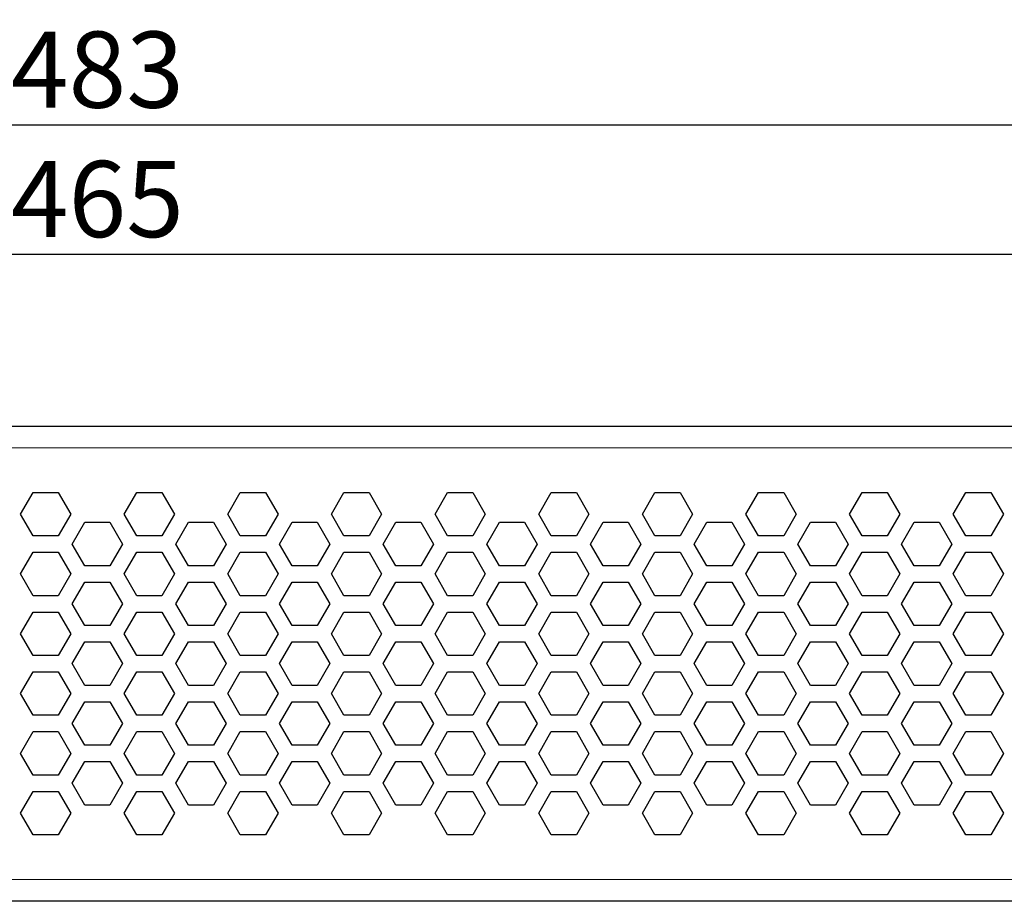
# Model space of a CAD drawing. Units: millimetres. Extents: x -32 to 681, y -18 to 256.
# Drawn here: x 234 to 325, y 175 to 256 of the extents above; entities that cross this region are included whole.
import ezdxf

# ---------------------------------------------------------------- set-up
doc = ezdxf.new("R2010")
doc.units = ezdxf.units.MM
doc.header["$LTSCALE"] = 4
for name, color, linetype, lineweight in [('Dimension', 7, 'Continuous', 15), ('Visible (ISO)', 7, 'Continuous', 25), ('Visible Narrow (ISO)', 7, 'Continuous', 15)]:
    doc.layers.add(name, color=color, linetype=linetype, lineweight=lineweight)
doc.styles.add('titelhoek', font='arial.ttf')
doc.dimstyles.get("Standard").update_dxf_attribs({"dimtxt": 7, "dimasz": 7, "dimexe": 0.5, "dimexo": 0.5, "dimgap": 1.5, "dimtad": 1, "dimtxsty": 'titelhoek', "dimcen": 0, "dimadec": 0, "dimazin": 2, "dimtfac": 1, "dimtofl": 0, "dimtmove": 0, "dimatfit": 3, "dimfxl": 0, "dimtolj": 1, "dimtzin": 0, "dimarcsym": 0})

# ---------------------------------------------------------------- blocks, each defined once
blk = doc.blocks.new('*D5')
at = {"layer": 'Defpoints', "color": 0, "transparency": 16777216}
for p in [(483, 246.389), (0, 215.7), (483, 202)]:
    blk.add_point(p, dxfattribs=at)
at = {"layer": 'Dimension', "color": 0, "lineweight": -2, "transparency": 16777216}
for p, q in [((0, 216.2), (0, 246.889)), ((7, 246.389), (476, 246.389)), ((483, 202.5), (483, 246.889))]:
    blk.add_line(p, q, dxfattribs=at)
at = {"layer": 'Dimension', "color": 0, "transparency": 16777216}
for points in [[(7, 247.556), (7, 245.223), (0, 246.389)], [(476, 247.556), (476, 245.223), (483, 246.389)]]:
    blk.add_solid(points, dxfattribs=at)
at = {"layer": 'Dimension', "color": 0, "transparency": 16777216, "insert": (241.5, 251.466), "char_height": 7, "attachment_point": 5, "style": 'titelhoek'}
blk.add_mtext('\\A1;483', dxfattribs=at)
blk = doc.blocks.new('*D6')
at = {"layer": 'Defpoints', "color": 0, "transparency": 16777216}
for p in [(474, 234.494), (9, 216.125), (474, 184.375)]:
    blk.add_point(p, dxfattribs=at)
at = {"layer": 'Dimension', "color": 0, "lineweight": -2, "transparency": 16777216}
for p, q in [((9, 216.625), (9, 234.994)), ((16, 234.494), (467, 234.494)), ((474, 184.875), (474, 234.994))]:
    blk.add_line(p, q, dxfattribs=at)
at = {"layer": 'Dimension', "color": 0, "transparency": 16777216}
for points in [[(16, 235.661), (16, 233.328), (9, 234.494)], [(467, 235.661), (467, 233.328), (474, 234.494)]]:
    blk.add_solid(points, dxfattribs=at)
at = {"layer": 'Dimension', "color": 0, "transparency": 16777216, "insert": (241.5, 239.568), "char_height": 7, "attachment_point": 5, "style": 'titelhoek'}
blk.add_mtext('\\A1;465', dxfattribs=at)

msp = doc.modelspace()

# ---------------------------------------------------------------- linework, layer by layer
at = {"layer": 'Visible (ISO)'}
for p, q in [((21, 218.7), (462, 218.7)), ((234.427, 210.6), (235.582, 212.6)), ((235.582, 212.6), (237.892, 212.6)), ((237.892, 212.6), (239.046, 210.6)), ((243.954, 210.6), (245.108, 212.6)), ((245.108, 212.6), (247.418, 212.6)), ((247.418, 212.6), (248.573, 210.6)), ((253.48, 210.6), (254.635, 212.6)), ((254.635, 212.6), (256.944, 212.6)), ((256.944, 212.6), (258.099, 210.6)), ((263.006, 210.6), (264.161, 212.6)), ((264.161, 212.6), (266.47, 212.6)), ((266.47, 212.6), (267.625, 210.6)), ((272.533, 210.6), (273.687, 212.6)), ((273.687, 212.6), (275.997, 212.6)), ((275.997, 212.6), (277.151, 210.6)), ((282.059, 210.6), (283.214, 212.6)), ((283.214, 212.6), (285.523, 212.6)), ((285.523, 212.6), (286.678, 210.6)), ((291.585, 210.6), (292.74, 212.6)), ((292.74, 212.6), (295.049, 212.6)), ((295.049, 212.6), (296.204, 210.6)), ((301.111, 210.6), (302.266, 212.6)), ((302.266, 212.6), (304.576, 212.6)), ((304.576, 212.6), (305.73, 210.6)), ((310.638, 210.6), (311.792, 212.6)), ((311.792, 212.6), (314.102, 212.6)), ((314.102, 212.6), (315.256, 210.6)), ((320.164, 210.6), (321.319, 212.6)), ((321.319, 212.6), (323.628, 212.6)), ((323.628, 212.6), (324.783, 210.6)), ((235.582, 208.6), (234.427, 210.6)), ((239.046, 210.6), (237.892, 208.6)), ((245.108, 208.6), (243.954, 210.6)), ((248.573, 210.6), (247.418, 208.6)), ((254.635, 208.6), (253.48, 210.6)), ((258.099, 210.6), (256.944, 208.6)), ((264.161, 208.6), (263.006, 210.6)), ((267.625, 210.6), (266.47, 208.6)), ((273.687, 208.6), (272.533, 210.6)), ((277.151, 210.6), (275.997, 208.6)), ((283.214, 208.6), (282.059, 210.6)), ((286.678, 210.6), (285.523, 208.6)), ((292.74, 208.6), (291.585, 210.6)), ((296.204, 210.6), (295.049, 208.6)), ((302.266, 208.6), (301.111, 210.6)), ((305.73, 210.6), (304.576, 208.6)), ((311.792, 208.6), (310.638, 210.6)), ((315.256, 210.6), (314.102, 208.6)), ((321.319, 208.6), (320.164, 210.6)), ((324.783, 210.6), (323.628, 208.6)), ((239.191, 207.85), (240.345, 209.85)), ((240.345, 209.85), (242.655, 209.85)), ((242.655, 209.85), (243.809, 207.85)), ((248.717, 207.85), (249.872, 209.85)), ((249.872, 209.85), (252.181, 209.85)), ((252.181, 209.85), (253.336, 207.85)), ((258.243, 207.85), (259.398, 209.85)), ((259.398, 209.85), (261.707, 209.85)), ((261.707, 209.85), (262.862, 207.85)), ((267.769, 207.85), (268.924, 209.85)), ((268.924, 209.85), (271.234, 209.85)), ((271.234, 209.85), (272.388, 207.85)), ((277.296, 207.85), (278.45, 209.85)), ((278.45, 209.85), (280.76, 209.85)), ((280.76, 209.85), (281.915, 207.85)), ((286.822, 207.85), (287.977, 209.85)), ((287.977, 209.85), (290.286, 209.85)), ((290.286, 209.85), (291.441, 207.85)), ((296.348, 207.85), (297.503, 209.85)), ((297.503, 209.85), (299.812, 209.85)), ((299.812, 209.85), (300.967, 207.85)), ((305.875, 207.85), (307.029, 209.85)), ((307.029, 209.85), (309.339, 209.85)), ((309.339, 209.85), (310.493, 207.85)), ((315.401, 207.85), (316.556, 209.85)), ((316.556, 209.85), (318.865, 209.85)), ((318.865, 209.85), (320.02, 207.85)), ((237.892, 208.6), (235.582, 208.6)), ((247.418, 208.6), (245.108, 208.6)), ((256.944, 208.6), (254.635, 208.6)), ((266.47, 208.6), (264.161, 208.6)), ((275.997, 208.6), (273.687, 208.6)), ((285.523, 208.6), (283.214, 208.6)), ((295.049, 208.6), (292.74, 208.6)), ((304.576, 208.6), (302.266, 208.6)), ((314.102, 208.6), (311.792, 208.6)), ((323.628, 208.6), (321.319, 208.6)), ((240.345, 205.85), (239.191, 207.85)), ((243.809, 207.85), (242.655, 205.85)), ((249.872, 205.85), (248.717, 207.85)), ((253.336, 207.85), (252.181, 205.85)), ((259.398, 205.85), (258.243, 207.85)), ((262.862, 207.85), (261.707, 205.85)), ((268.924, 205.85), (267.769, 207.85)), ((272.388, 207.85), (271.234, 205.85)), ((278.45, 205.85), (277.296, 207.85)), ((281.915, 207.85), (280.76, 205.85)), ((287.977, 205.85), (286.822, 207.85)), ((291.441, 207.85), (290.286, 205.85)), ((297.503, 205.85), (296.348, 207.85)), ((300.967, 207.85), (299.812, 205.85)), ((307.029, 205.85), (305.875, 207.85)), ((310.493, 207.85), (309.339, 205.85)), ((316.556, 205.85), (315.401, 207.85)), ((320.02, 207.85), (318.865, 205.85)), ((234.427, 205.1), (235.582, 207.1)), ((235.582, 207.1), (237.892, 207.1)), ((237.892, 207.1), (239.046, 205.1)), ((243.954, 205.1), (245.108, 207.1)), ((245.108, 207.1), (247.418, 207.1)), ((247.418, 207.1), (248.573, 205.1)), ((253.48, 205.1), (254.635, 207.1)), ((254.635, 207.1), (256.944, 207.1)), ((256.944, 207.1), (258.099, 205.1)), ((263.006, 205.1), (264.161, 207.1)), ((264.161, 207.1), (266.47, 207.1)), ((266.47, 207.1), (267.625, 205.1)), ((272.533, 205.1), (273.687, 207.1)), ((273.687, 207.1), (275.997, 207.1)), ((275.997, 207.1), (277.151, 205.1)), ((282.059, 205.1), (283.214, 207.1)), ((283.214, 207.1), (285.523, 207.1)), ((285.523, 207.1), (286.678, 205.1)), ((291.585, 205.1), (292.74, 207.1)), ((292.74, 207.1), (295.049, 207.1)), ((295.049, 207.1), (296.204, 205.1)), ((301.111, 205.1), (302.266, 207.1)), ((302.266, 207.1), (304.576, 207.1)), ((304.576, 207.1), (305.73, 205.1)), ((310.638, 205.1), (311.792, 207.1)), ((311.792, 207.1), (314.102, 207.1)), ((314.102, 207.1), (315.256, 205.1)), ((320.164, 205.1), (321.319, 207.1)), ((321.319, 207.1), (323.628, 207.1)), ((323.628, 207.1), (324.783, 205.1)), ((242.655, 205.85), (240.345, 205.85)), ((252.181, 205.85), (249.872, 205.85)), ((261.707, 205.85), (259.398, 205.85)), ((271.234, 205.85), (268.924, 205.85)), ((280.76, 205.85), (278.45, 205.85)), ((290.286, 205.85), (287.977, 205.85)), ((299.812, 205.85), (297.503, 205.85)), ((309.339, 205.85), (307.029, 205.85)), ((318.865, 205.85), (316.556, 205.85)), ((235.582, 203.1), (234.427, 205.1)), ((239.046, 205.1), (237.892, 203.1)), ((245.108, 203.1), (243.954, 205.1)), ((248.573, 205.1), (247.418, 203.1)), ((254.635, 203.1), (253.48, 205.1)), ((258.099, 205.1), (256.944, 203.1)), ((264.161, 203.1), (263.006, 205.1)), ((267.625, 205.1), (266.47, 203.1)), ((273.687, 203.1), (272.533, 205.1)), ((277.151, 205.1), (275.997, 203.1)), ((283.214, 203.1), (282.059, 205.1)), ((286.678, 205.1), (285.523, 203.1)), ((292.74, 203.1), (291.585, 205.1)), ((296.204, 205.1), (295.049, 203.1)), ((302.266, 203.1), (301.111, 205.1)), ((305.73, 205.1), (304.576, 203.1)), ((311.792, 203.1), (310.638, 205.1)), ((315.256, 205.1), (314.102, 203.1)), ((321.319, 203.1), (320.164, 205.1)), ((324.783, 205.1), (323.628, 203.1)), ((239.191, 202.35), (240.345, 204.35)), ((240.345, 204.35), (242.655, 204.35)), ((242.655, 204.35), (243.809, 202.35)), ((248.717, 202.35), (249.872, 204.35)), ((249.872, 204.35), (252.181, 204.35)), ((252.181, 204.35), (253.336, 202.35)), ((258.243, 202.35), (259.398, 204.35)), ((259.398, 204.35), (261.707, 204.35)), ((261.707, 204.35), (262.862, 202.35)), ((267.769, 202.35), (268.924, 204.35)), ((268.924, 204.35), (271.234, 204.35)), ((271.234, 204.35), (272.388, 202.35)), ((277.296, 202.35), (278.45, 204.35)), ((278.45, 204.35), (280.76, 204.35)), ((280.76, 204.35), (281.915, 202.35)), ((286.822, 202.35), (287.977, 204.35)), ((287.977, 204.35), (290.286, 204.35)), ((290.286, 204.35), (291.441, 202.35)), ((296.348, 202.35), (297.503, 204.35)), ((297.503, 204.35), (299.812, 204.35)), ((299.812, 204.35), (300.967, 202.35)), ((305.875, 202.35), (307.029, 204.35)), ((307.029, 204.35), (309.339, 204.35)), ((309.339, 204.35), (310.493, 202.35)), ((315.401, 202.35), (316.556, 204.35)), ((316.556, 204.35), (318.865, 204.35)), ((318.865, 204.35), (320.02, 202.35)), ((237.892, 203.1), (235.582, 203.1)), ((247.418, 203.1), (245.108, 203.1)), ((256.944, 203.1), (254.635, 203.1)), ((266.47, 203.1), (264.161, 203.1)), ((275.997, 203.1), (273.687, 203.1)), ((285.523, 203.1), (283.214, 203.1)), ((295.049, 203.1), (292.74, 203.1)), ((304.576, 203.1), (302.266, 203.1)), ((314.102, 203.1), (311.792, 203.1)), ((323.628, 203.1), (321.319, 203.1)), ((240.345, 200.35), (239.191, 202.35)), ((243.809, 202.35), (242.655, 200.35)), ((249.872, 200.35), (248.717, 202.35)), ((253.336, 202.35), (252.181, 200.35)), ((259.398, 200.35), (258.243, 202.35)), ((262.862, 202.35), (261.707, 200.35)), ((268.924, 200.35), (267.769, 202.35)), ((272.388, 202.35), (271.234, 200.35)), ((278.45, 200.35), (277.296, 202.35)), ((281.915, 202.35), (280.76, 200.35)), ((287.977, 200.35), (286.822, 202.35)), ((291.441, 202.35), (290.286, 200.35)), ((297.503, 200.35), (296.348, 202.35)), ((300.967, 202.35), (299.812, 200.35)), ((307.029, 200.35), (305.875, 202.35)), ((310.493, 202.35), (309.339, 200.35)), ((316.556, 200.35), (315.401, 202.35)), ((320.02, 202.35), (318.865, 200.35)), ((234.427, 199.6), (235.582, 201.6)), ((235.582, 201.6), (237.892, 201.6)), ((237.892, 201.6), (239.046, 199.6)), ((243.954, 199.6), (245.108, 201.6)), ((245.108, 201.6), (247.418, 201.6)), ((247.418, 201.6), (248.573, 199.6)), ((253.48, 199.6), (254.635, 201.6)), ((254.635, 201.6), (256.944, 201.6)), ((256.944, 201.6), (258.099, 199.6)), ((263.006, 199.6), (264.161, 201.6)), ((264.161, 201.6), (266.47, 201.6)), ((266.47, 201.6), (267.625, 199.6)), ((272.533, 199.6), (273.687, 201.6)), ((273.687, 201.6), (275.997, 201.6)), ((275.997, 201.6), (277.151, 199.6)), ((282.059, 199.6), (283.214, 201.6)), ((283.214, 201.6), (285.523, 201.6)), ((285.523, 201.6), (286.678, 199.6)), ((291.585, 199.6), (292.74, 201.6)), ((292.74, 201.6), (295.049, 201.6)), ((295.049, 201.6), (296.204, 199.6)), ((301.111, 199.6), (302.266, 201.6)), ((302.266, 201.6), (304.576, 201.6)), ((304.576, 201.6), (305.73, 199.6)), ((310.638, 199.6), (311.792, 201.6)), ((311.792, 201.6), (314.102, 201.6)), ((314.102, 201.6), (315.256, 199.6)), ((320.164, 199.6), (321.319, 201.6)), ((321.319, 201.6), (323.628, 201.6)), ((323.628, 201.6), (324.783, 199.6)), ((242.655, 200.35), (240.345, 200.35)), ((252.181, 200.35), (249.872, 200.35)), ((261.707, 200.35), (259.398, 200.35)), ((271.234, 200.35), (268.924, 200.35)), ((280.76, 200.35), (278.45, 200.35)), ((290.286, 200.35), (287.977, 200.35)), ((299.812, 200.35), (297.503, 200.35)), ((309.339, 200.35), (307.029, 200.35)), ((318.865, 200.35), (316.556, 200.35)), ((235.582, 197.6), (234.427, 199.6)), ((239.046, 199.6), (237.892, 197.6)), ((245.108, 197.6), (243.954, 199.6)), ((248.573, 199.6), (247.418, 197.6)), ((254.635, 197.6), (253.48, 199.6)), ((258.099, 199.6), (256.944, 197.6)), ((264.161, 197.6), (263.006, 199.6)), ((267.625, 199.6), (266.47, 197.6)), ((273.687, 197.6), (272.533, 199.6)), ((277.151, 199.6), (275.997, 197.6)), ((283.214, 197.6), (282.059, 199.6)), ((286.678, 199.6), (285.523, 197.6)), ((292.74, 197.6), (291.585, 199.6)), ((296.204, 199.6), (295.049, 197.6)), ((302.266, 197.6), (301.111, 199.6)), ((305.73, 199.6), (304.576, 197.6)), ((311.792, 197.6), (310.638, 199.6)), ((315.256, 199.6), (314.102, 197.6)), ((321.319, 197.6), (320.164, 199.6)), ((324.783, 199.6), (323.628, 197.6)), ((239.191, 196.85), (240.345, 198.85)), ((240.345, 198.85), (242.655, 198.85)), ((242.655, 198.85), (243.809, 196.85)), ((248.717, 196.85), (249.872, 198.85)), ((249.872, 198.85), (252.181, 198.85)), ((252.181, 198.85), (253.336, 196.85)), ((258.243, 196.85), (259.398, 198.85)), ((259.398, 198.85), (261.707, 198.85)), ((261.707, 198.85), (262.862, 196.85)), ((267.769, 196.85), (268.924, 198.85)), ((268.924, 198.85), (271.234, 198.85)), ((271.234, 198.85), (272.388, 196.85)), ((277.296, 196.85), (278.45, 198.85)), ((278.45, 198.85), (280.76, 198.85)), ((280.76, 198.85), (281.915, 196.85)), ((286.822, 196.85), (287.977, 198.85)), ((287.977, 198.85), (290.286, 198.85)), ((290.286, 198.85), (291.441, 196.85)), ((296.348, 196.85), (297.503, 198.85)), ((297.503, 198.85), (299.812, 198.85)), ((299.812, 198.85), (300.967, 196.85)), ((305.875, 196.85), (307.029, 198.85)), ((307.029, 198.85), (309.339, 198.85)), ((309.339, 198.85), (310.493, 196.85)), ((315.401, 196.85), (316.556, 198.85)), ((316.556, 198.85), (318.865, 198.85)), ((318.865, 198.85), (320.02, 196.85)), ((237.892, 197.6), (235.582, 197.6)), ((247.418, 197.6), (245.108, 197.6)), ((256.944, 197.6), (254.635, 197.6)), ((266.47, 197.6), (264.161, 197.6)), ((275.997, 197.6), (273.687, 197.6)), ((285.523, 197.6), (283.214, 197.6)), ((295.049, 197.6), (292.74, 197.6)), ((304.576, 197.6), (302.266, 197.6)), ((314.102, 197.6), (311.792, 197.6)), ((323.628, 197.6), (321.319, 197.6)), ((240.345, 194.85), (239.191, 196.85)), ((243.809, 196.85), (242.655, 194.85)), ((249.872, 194.85), (248.717, 196.85)), ((253.336, 196.85), (252.181, 194.85)), ((259.398, 194.85), (258.243, 196.85)), ((262.862, 196.85), (261.707, 194.85)), ((268.924, 194.85), (267.769, 196.85)), ((272.388, 196.85), (271.234, 194.85)), ((278.45, 194.85), (277.296, 196.85)), ((281.915, 196.85), (280.76, 194.85)), ((287.977, 194.85), (286.822, 196.85)), ((291.441, 196.85), (290.286, 194.85)), ((297.503, 194.85), (296.348, 196.85)), ((300.967, 196.85), (299.812, 194.85)), ((307.029, 194.85), (305.875, 196.85)), ((310.493, 196.85), (309.339, 194.85)), ((316.556, 194.85), (315.401, 196.85)), ((320.02, 196.85), (318.865, 194.85)), ((234.427, 194.1), (235.582, 196.1)), ((235.582, 196.1), (237.892, 196.1)), ((237.892, 196.1), (239.046, 194.1)), ((243.954, 194.1), (245.108, 196.1)), ((245.108, 196.1), (247.418, 196.1)), ((247.418, 196.1), (248.573, 194.1)), ((253.48, 194.1), (254.635, 196.1)), ((254.635, 196.1), (256.944, 196.1)), ((256.944, 196.1), (258.099, 194.1)), ((263.006, 194.1), (264.161, 196.1)), ((264.161, 196.1), (266.47, 196.1)), ((266.47, 196.1), (267.625, 194.1)), ((272.533, 194.1), (273.687, 196.1)), ((273.687, 196.1), (275.997, 196.1)), ((275.997, 196.1), (277.151, 194.1)), ((282.059, 194.1), (283.214, 196.1)), ((283.214, 196.1), (285.523, 196.1)), ((285.523, 196.1), (286.678, 194.1)), ((291.585, 194.1), (292.74, 196.1)), ((292.74, 196.1), (295.049, 196.1)), ((295.049, 196.1), (296.204, 194.1)), ((301.111, 194.1), (302.266, 196.1)), ((302.266, 196.1), (304.576, 196.1)), ((304.576, 196.1), (305.73, 194.1)), ((310.638, 194.1), (311.792, 196.1)), ((311.792, 196.1), (314.102, 196.1)), ((314.102, 196.1), (315.256, 194.1)), ((320.164, 194.1), (321.319, 196.1)), ((321.319, 196.1), (323.628, 196.1)), ((323.628, 196.1), (324.783, 194.1)), ((242.655, 194.85), (240.345, 194.85)), ((252.181, 194.85), (249.872, 194.85)), ((261.707, 194.85), (259.398, 194.85)), ((271.234, 194.85), (268.924, 194.85)), ((280.76, 194.85), (278.45, 194.85)), ((290.286, 194.85), (287.977, 194.85)), ((299.812, 194.85), (297.503, 194.85)), ((309.339, 194.85), (307.029, 194.85)), ((318.865, 194.85), (316.556, 194.85)), ((235.582, 192.1), (234.427, 194.1)), ((239.046, 194.1), (237.892, 192.1)), ((245.108, 192.1), (243.954, 194.1)), ((248.573, 194.1), (247.418, 192.1)), ((254.635, 192.1), (253.48, 194.1)), ((258.099, 194.1), (256.944, 192.1)), ((264.161, 192.1), (263.006, 194.1)), ((267.625, 194.1), (266.47, 192.1)), ((273.687, 192.1), (272.533, 194.1)), ((277.151, 194.1), (275.997, 192.1)), ((283.214, 192.1), (282.059, 194.1)), ((286.678, 194.1), (285.523, 192.1)), ((292.74, 192.1), (291.585, 194.1)), ((296.204, 194.1), (295.049, 192.1)), ((302.266, 192.1), (301.111, 194.1)), ((305.73, 194.1), (304.576, 192.1)), ((311.792, 192.1), (310.638, 194.1)), ((315.256, 194.1), (314.102, 192.1)), ((321.319, 192.1), (320.164, 194.1)), ((324.783, 194.1), (323.628, 192.1)), ((239.191, 191.35), (240.345, 193.35)), ((240.345, 193.35), (242.655, 193.35)), ((242.655, 193.35), (243.809, 191.35)), ((248.717, 191.35), (249.872, 193.35)), ((249.872, 193.35), (252.181, 193.35)), ((252.181, 193.35), (253.336, 191.35)), ((258.243, 191.35), (259.398, 193.35)), ((259.398, 193.35), (261.707, 193.35)), ((261.707, 193.35), (262.862, 191.35)), ((267.769, 191.35), (268.924, 193.35)), ((268.924, 193.35), (271.234, 193.35)), ((271.234, 193.35), (272.388, 191.35)), ((277.296, 191.35), (278.45, 193.35)), ((278.45, 193.35), (280.76, 193.35)), ((280.76, 193.35), (281.915, 191.35)), ((286.822, 191.35), (287.977, 193.35)), ((287.977, 193.35), (290.286, 193.35)), ((290.286, 193.35), (291.441, 191.35)), ((296.348, 191.35), (297.503, 193.35)), ((297.503, 193.35), (299.812, 193.35)), ((299.812, 193.35), (300.967, 191.35)), ((305.875, 191.35), (307.029, 193.35)), ((307.029, 193.35), (309.339, 193.35)), ((309.339, 193.35), (310.493, 191.35)), ((315.401, 191.35), (316.556, 193.35)), ((316.556, 193.35), (318.865, 193.35)), ((318.865, 193.35), (320.02, 191.35)), ((237.892, 192.1), (235.582, 192.1)), ((247.418, 192.1), (245.108, 192.1)), ((256.944, 192.1), (254.635, 192.1)), ((266.47, 192.1), (264.161, 192.1)), ((275.997, 192.1), (273.687, 192.1)), ((285.523, 192.1), (283.214, 192.1)), ((295.049, 192.1), (292.74, 192.1)), ((304.576, 192.1), (302.266, 192.1)), ((314.102, 192.1), (311.792, 192.1)), ((323.628, 192.1), (321.319, 192.1)), ((240.345, 189.35), (239.191, 191.35)), ((243.809, 191.35), (242.655, 189.35)), ((249.872, 189.35), (248.717, 191.35)), ((253.336, 191.35), (252.181, 189.35)), ((259.398, 189.35), (258.243, 191.35)), ((262.862, 191.35), (261.707, 189.35)), ((268.924, 189.35), (267.769, 191.35)), ((272.388, 191.35), (271.234, 189.35)), ((278.45, 189.35), (277.296, 191.35)), ((281.915, 191.35), (280.76, 189.35)), ((287.977, 189.35), (286.822, 191.35)), ((291.441, 191.35), (290.286, 189.35)), ((297.503, 189.35), (296.348, 191.35)), ((300.967, 191.35), (299.812, 189.35)), ((307.029, 189.35), (305.875, 191.35)), ((310.493, 191.35), (309.339, 189.35)), ((316.556, 189.35), (315.401, 191.35)), ((320.02, 191.35), (318.865, 189.35)), ((234.427, 188.6), (235.582, 190.6)), ((235.582, 190.6), (237.892, 190.6)), ((237.892, 190.6), (239.046, 188.6)), ((243.954, 188.6), (245.108, 190.6)), ((245.108, 190.6), (247.418, 190.6)), ((247.418, 190.6), (248.573, 188.6)), ((253.48, 188.6), (254.635, 190.6)), ((254.635, 190.6), (256.944, 190.6)), ((256.944, 190.6), (258.099, 188.6)), ((263.006, 188.6), (264.161, 190.6)), ((264.161, 190.6), (266.47, 190.6)), ((266.47, 190.6), (267.625, 188.6)), ((272.533, 188.6), (273.687, 190.6)), ((273.687, 190.6), (275.997, 190.6)), ((275.997, 190.6), (277.151, 188.6)), ((282.059, 188.6), (283.214, 190.6)), ((283.214, 190.6), (285.523, 190.6)), ((285.523, 190.6), (286.678, 188.6)), ((291.585, 188.6), (292.74, 190.6)), ((292.74, 190.6), (295.049, 190.6)), ((295.049, 190.6), (296.204, 188.6)), ((301.111, 188.6), (302.266, 190.6)), ((302.266, 190.6), (304.576, 190.6)), ((304.576, 190.6), (305.73, 188.6)), ((310.638, 188.6), (311.792, 190.6)), ((311.792, 190.6), (314.102, 190.6)), ((314.102, 190.6), (315.256, 188.6)), ((320.164, 188.6), (321.319, 190.6)), ((321.319, 190.6), (323.628, 190.6)), ((323.628, 190.6), (324.783, 188.6)), ((242.655, 189.35), (240.345, 189.35)), ((252.181, 189.35), (249.872, 189.35)), ((261.707, 189.35), (259.398, 189.35)), ((271.234, 189.35), (268.924, 189.35)), ((280.76, 189.35), (278.45, 189.35)), ((290.286, 189.35), (287.977, 189.35)), ((299.812, 189.35), (297.503, 189.35)), ((309.339, 189.35), (307.029, 189.35)), ((318.865, 189.35), (316.556, 189.35)), ((235.582, 186.6), (234.427, 188.6)), ((239.046, 188.6), (237.892, 186.6)), ((245.108, 186.6), (243.954, 188.6)), ((248.573, 188.6), (247.418, 186.6)), ((254.635, 186.6), (253.48, 188.6)), ((258.099, 188.6), (256.944, 186.6)), ((264.161, 186.6), (263.006, 188.6)), ((267.625, 188.6), (266.47, 186.6)), ((273.687, 186.6), (272.533, 188.6)), ((277.151, 188.6), (275.997, 186.6)), ((283.214, 186.6), (282.059, 188.6)), ((286.678, 188.6), (285.523, 186.6)), ((292.74, 186.6), (291.585, 188.6)), ((296.204, 188.6), (295.049, 186.6)), ((302.266, 186.6), (301.111, 188.6)), ((305.73, 188.6), (304.576, 186.6)), ((311.792, 186.6), (310.638, 188.6)), ((315.256, 188.6), (314.102, 186.6)), ((321.319, 186.6), (320.164, 188.6)), ((324.783, 188.6), (323.628, 186.6)), ((239.191, 185.85), (240.345, 187.85)), ((240.345, 187.85), (242.655, 187.85)), ((242.655, 187.85), (243.809, 185.85)), ((248.717, 185.85), (249.872, 187.85)), ((249.872, 187.85), (252.181, 187.85)), ((252.181, 187.85), (253.336, 185.85)), ((258.243, 185.85), (259.398, 187.85)), ((259.398, 187.85), (261.707, 187.85)), ((261.707, 187.85), (262.862, 185.85)), ((267.769, 185.85), (268.924, 187.85)), ((268.924, 187.85), (271.234, 187.85)), ((271.234, 187.85), (272.388, 185.85)), ((277.296, 185.85), (278.45, 187.85)), ((278.45, 187.85), (280.76, 187.85)), ((280.76, 187.85), (281.915, 185.85)), ((286.822, 185.85), (287.977, 187.85)), ((287.977, 187.85), (290.286, 187.85)), ((290.286, 187.85), (291.441, 185.85)), ((296.348, 185.85), (297.503, 187.85)), ((297.503, 187.85), (299.812, 187.85)), ((299.812, 187.85), (300.967, 185.85)), ((305.875, 185.85), (307.029, 187.85)), ((307.029, 187.85), (309.339, 187.85)), ((309.339, 187.85), (310.493, 185.85)), ((315.401, 185.85), (316.556, 187.85)), ((316.556, 187.85), (318.865, 187.85)), ((318.865, 187.85), (320.02, 185.85)), ((237.892, 186.6), (235.582, 186.6)), ((247.418, 186.6), (245.108, 186.6)), ((256.944, 186.6), (254.635, 186.6)), ((266.47, 186.6), (264.161, 186.6)), ((275.997, 186.6), (273.687, 186.6)), ((285.523, 186.6), (283.214, 186.6)), ((295.049, 186.6), (292.74, 186.6)), ((304.576, 186.6), (302.266, 186.6)), ((314.102, 186.6), (311.792, 186.6)), ((323.628, 186.6), (321.319, 186.6)), ((240.345, 183.85), (239.191, 185.85)), ((243.809, 185.85), (242.655, 183.85)), ((249.872, 183.85), (248.717, 185.85)), ((253.336, 185.85), (252.181, 183.85)), ((259.398, 183.85), (258.243, 185.85)), ((262.862, 185.85), (261.707, 183.85)), ((268.924, 183.85), (267.769, 185.85)), ((272.388, 185.85), (271.234, 183.85)), ((278.45, 183.85), (277.296, 185.85)), ((281.915, 185.85), (280.76, 183.85)), ((287.977, 183.85), (286.822, 185.85)), ((291.441, 185.85), (290.286, 183.85)), ((297.503, 183.85), (296.348, 185.85)), ((300.967, 185.85), (299.812, 183.85)), ((307.029, 183.85), (305.875, 185.85)), ((310.493, 185.85), (309.339, 183.85)), ((316.556, 183.85), (315.401, 185.85)), ((320.02, 185.85), (318.865, 183.85)), ((234.427, 183.1), (235.582, 185.1)), ((235.582, 185.1), (237.892, 185.1)), ((237.892, 185.1), (239.046, 183.1)), ((243.954, 183.1), (245.108, 185.1)), ((245.108, 185.1), (247.418, 185.1)), ((247.418, 185.1), (248.573, 183.1)), ((253.48, 183.1), (254.635, 185.1)), ((254.635, 185.1), (256.944, 185.1)), ((256.944, 185.1), (258.099, 183.1)), ((263.006, 183.1), (264.161, 185.1)), ((264.161, 185.1), (266.47, 185.1)), ((266.47, 185.1), (267.625, 183.1)), ((272.533, 183.1), (273.687, 185.1)), ((273.687, 185.1), (275.997, 185.1)), ((275.997, 185.1), (277.151, 183.1)), ((282.059, 183.1), (283.214, 185.1)), ((283.214, 185.1), (285.523, 185.1)), ((285.523, 185.1), (286.678, 183.1)), ((291.585, 183.1), (292.74, 185.1)), ((292.74, 185.1), (295.049, 185.1)), ((295.049, 185.1), (296.204, 183.1)), ((301.111, 183.1), (302.266, 185.1)), ((302.266, 185.1), (304.576, 185.1)), ((304.576, 185.1), (305.73, 183.1)), ((310.638, 183.1), (311.792, 185.1)), ((311.792, 185.1), (314.102, 185.1)), ((314.102, 185.1), (315.256, 183.1)), ((320.164, 183.1), (321.319, 185.1)), ((321.319, 185.1), (323.628, 185.1)), ((323.628, 185.1), (324.783, 183.1)), ((242.655, 183.85), (240.345, 183.85)), ((252.181, 183.85), (249.872, 183.85)), ((261.707, 183.85), (259.398, 183.85)), ((271.234, 183.85), (268.924, 183.85)), ((280.76, 183.85), (278.45, 183.85)), ((290.286, 183.85), (287.977, 183.85)), ((299.812, 183.85), (297.503, 183.85)), ((309.339, 183.85), (307.029, 183.85)), ((318.865, 183.85), (316.556, 183.85)), ((235.582, 181.1), (234.427, 183.1)), ((239.046, 183.1), (237.892, 181.1)), ((245.108, 181.1), (243.954, 183.1)), ((248.573, 183.1), (247.418, 181.1)), ((254.635, 181.1), (253.48, 183.1)), ((258.099, 183.1), (256.944, 181.1)), ((264.161, 181.1), (263.006, 183.1)), ((267.625, 183.1), (266.47, 181.1)), ((273.687, 181.1), (272.533, 183.1)), ((277.151, 183.1), (275.997, 181.1)), ((283.214, 181.1), (282.059, 183.1)), ((286.678, 183.1), (285.523, 181.1)), ((292.74, 181.1), (291.585, 183.1)), ((296.204, 183.1), (295.049, 181.1)), ((302.266, 181.1), (301.111, 183.1)), ((305.73, 183.1), (304.576, 181.1)), ((311.792, 181.1), (310.638, 183.1)), ((315.256, 183.1), (314.102, 181.1)), ((321.319, 181.1), (320.164, 183.1)), ((324.783, 183.1), (323.628, 181.1)), ((237.892, 181.1), (235.582, 181.1)), ((247.418, 181.1), (245.108, 181.1)), ((256.944, 181.1), (254.635, 181.1)), ((266.47, 181.1), (264.161, 181.1)), ((275.997, 181.1), (273.687, 181.1)), ((285.523, 181.1), (283.214, 181.1)), ((295.049, 181.1), (292.74, 181.1)), ((304.576, 181.1), (302.266, 181.1)), ((314.102, 181.1), (311.792, 181.1)), ((323.628, 181.1), (321.319, 181.1)), ((462, 175), (21, 175))]:
    msp.add_line(p, q, dxfattribs=at)
at = {"layer": 'Visible Narrow (ISO)'}
for p, q in [((462, 216.7), (21, 216.7)), ((21, 177), (462, 177))]:
    msp.add_line(p, q, dxfattribs=at)

# ---------------------------------------------------------------- dimensions: what is measured, and where the dimension line sits
at = {"layer": 'Dimension'}
for base, p1, p2, picture, middle in [((483, 246.389), (0, 215.7), (483, 202), '*D5', (241.5, 246.389)), ((474, 234.494), (9, 216.125), (474, 184.375), '*D6', (241.5, 234.494))]:
    dim = msp.add_linear_dim(base=base, p1=p1, p2=p2, dimstyle='Standard', dxfattribs=at)
    dim.commit()
    dim.dimension.update_dxf_attribs({"geometry": picture, "text_midpoint": middle, "dimtype": 160})

doc.saveas('drawing.dxf')
